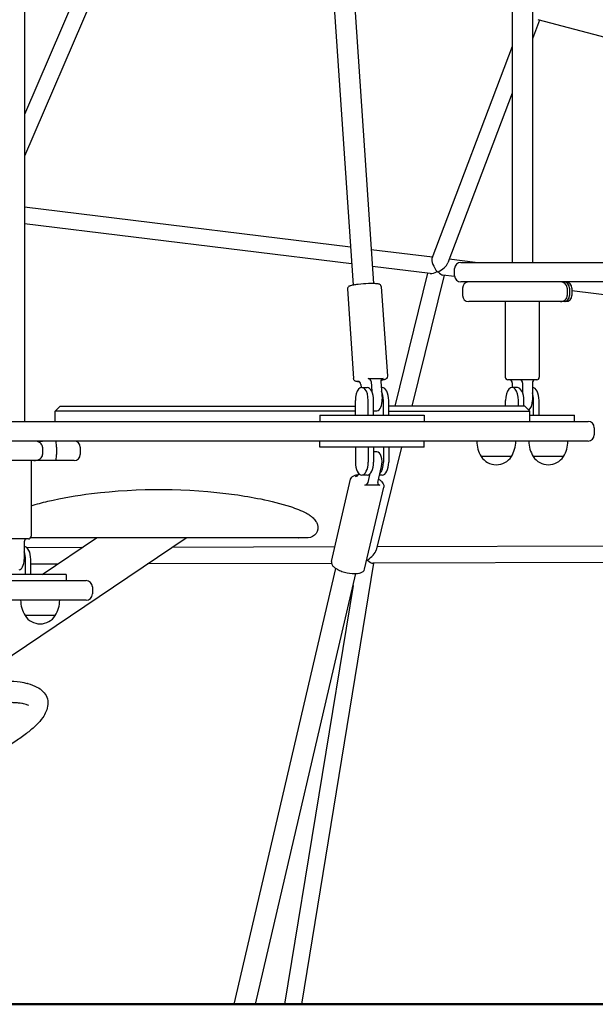
# Model space of a CAD drawing. Units: millimetres. Extents: x 217068 to 276468, y -4101 to 16899.
# Drawn here: x 257665 to 258225, y 769 to 1725 of the extents above; entities that cross this region are included whole.
import ezdxf

# ---------------------------------------------------------------- set-up
doc = ezdxf.new("R2010")
doc.units = ezdxf.units.MM
doc.header["$LTSCALE"] = 15
doc.layers.add('P001', color=131, linetype='Continuous')
doc.layers.add('P_7THICK', color=7, linetype='Continuous', lineweight=50)

msp = doc.modelspace()

# ---------------------------------------------------------------- linework, layer by layer
at = {"layer": 'P001'}
for p, q in [((258143.64, 3044.7, 0), (258143.64, 1489.04, 0)), ((258163.64, 3044.7, 0), (258163.64, 1489.04, 0)), ((257902.78, 3022.68, 0), (258009.23, 1468.47, 0)), ((257882.83, 3021.32, 0), (257989.29, 1466.95, 0)), ((257670, 3001.04, 0), (257670, 1334.54, 0)), ((257756.94, 1834.32, 0), (257670, 1632.71, 0)), ((257772.57, 1830.16, 0), (257670, 1592.3, 0)), ((258170.48, 1724.37, 0), (258163.64, 1706.26, 0)), ((258446.75, 1650.91, 0), (258168.97, 1724.77, 0)), ((258143.64, 1698.61, 0), (258065.85, 1492.95, 0)), ((258143.64, 1653.38, 0), (258081.27, 1488.48, 0)), ((257986.76, 1503.85, 0), (257670, 1542.61, 0)), ((257987.87, 1487.59, 0), (257670, 1526.49, 0)), ((258066.29, 1494.12, 0), (258006.98, 1501.38, 0)), ((258107.76, 1489.04, 0), (258082.64, 1492.12, 0)), ((258064.22, 1478.25, 0), (258008.09, 1485.12, 0)), ((258087.89, 1476.04, 0), (258087.89, 1483.04, 0)), ((258093.89, 1489.04, 0), (258857.88, 1489.04, 0)), ((258061.62, 1478.57, 0), (258029.73, 1349.54, 0)), ((258077.62, 1476.61, 0), (258046.21, 1349.54, 0)), ((258087.93, 1475.35, 0), (258076.46, 1476.75, 0)), ((257983.71, 1463.39, 0), (257989.68, 1376.21, 0)), ((258016.63, 1465.65, 0), (258022.6, 1378.46, 0)), ((258857.88, 1470.04, 0), (258093.89, 1470.04, 0)), ((258095.56, 1464.04, 0), (258095.56, 1457.04, 0)), ((258197.29, 1464.04, 0), (258197.29, 1457.04, 0)), ((258199.49, 1464.04, 0), (258199.49, 1457.04, 0)), ((258201.77, 1464.04, 0), (258201.77, 1457.04, 0)), ((258433.09, 1433.11, 0), (258201.77, 1461.42, 0)), ((258195.56, 1451.04, 0), (258101.56, 1451.04, 0)), ((258137.14, 1451.04, 0), (258137.14, 1377.54, 0)), ((258170.14, 1451.04, 0), (258170.14, 1377.54, 0)), ((257996.8, 1370.53, 0), (257997.01, 1367.46, 0)), ((257997.71, 1367.54, 0), (258002.91, 1367.54, 0)), ((258003.91, 1376.22, 0), (258018.63, 1376.22, 0)), ((258006.71, 1373.24, 0), (258007.35, 1363.83, 0)), ((258016.23, 1373.24, 0), (258017.39, 1356.4, 0)), ((258016.62, 1367.54, 0), (258017.63, 1367.54, 0)), ((258167.64, 1375.04, 0), (258139.64, 1375.04, 0)), ((258148.87, 1367.54, 0), (258143.68, 1367.54, 0)), ((258143.87, 1372.04, 0), (258143.87, 1367.54, 0)), ((258153.87, 1372.04, 0), (258153.87, 1362.54, 0)), ((258163.4, 1372.04, 0), (258163.4, 1355.04, 0)), ((258163.6, 1367.54, 0), (258163.4, 1367.54, 0)), ((257704.89, 1349.54, 0), (257699.89, 1344.54, 0)), ((257704.89, 1349.54, 0), (257991.46, 1349.54, 0)), ((257991.46, 1340.54, 0), (257991.46, 1355.04, 0)), ((258003.96, 1340.54, 0), (258003.96, 1355.04, 0)), ((258009.16, 1340.54, 0), (258009.16, 1355.04, 0)), ((258018.68, 1340.54, 0), (258018.68, 1355.04, 0)), ((258023.88, 1340.54, 0), (258023.88, 1355.04, 0)), ((258156.1, 1349.54, 0), (258023.88, 1349.54, 0)), ((258137.43, 1349.54, 0), (258137.43, 1355.04, 0)), ((258149.93, 1349.54, 0), (258149.93, 1355.04, 0)), ((258155.12, 1349.54, 0), (258155.12, 1355.04, 0)), ((258156.1, 1349.54, 0), (258161.1, 1344.54, 0)), ((258164.65, 1340.54, 0), (258164.65, 1355.04, 0)), ((258169.85, 1340.54, 0), (258169.85, 1355.04, 0)), ((257699.89, 1334.54, 0), (257699.89, 1344.54, 0)), ((257991.46, 1344.54, 0), (257699.89, 1344.54, 0)), ((257957.03, 1340.54, 0), (258058.31, 1340.54, 0)), ((257957.03, 1340.54, 0), (257957.03, 1334.54, 0)), ((258009.16, 1345.04, 0), (258012.43, 1345.04, 0)), ((258023.88, 1344.54, 0), (258161.1, 1344.54, 0)), ((258058.31, 1340.54, 0), (258058.31, 1334.54, 0)), ((258161.1, 1334.54, 0), (258161.1, 1344.54, 0)), ((258161.1, 1340.54, 0), (258204.28, 1340.54, 0)), ((258204.28, 1334.54, 0), (258204.28, 1340.54, 0)), ((257589.46, 1334.54, 0), (258217.49, 1334.54, 0)), ((258026.02, 1334.54, 0), (258026.02, 1334.54, 0)), ((258042.51, 1334.54, 0), (258042.51, 1334.54, 0)), ((258223.49, 1328.54, 0), (258223.49, 1321.54, 0)), ((258217.49, 1315.54, 0), (257589.46, 1315.54, 0)), ((257957.03, 1309.54, 0), (257957.03, 1315.54, 0)), ((258058.31, 1309.54, 0), (258058.31, 1315.54, 0)), ((257687.73, 1309.54, 0), (257687.73, 1302.54, 0)), ((257701.22, 1309.54, 0), (257701.22, 1302.54, 0)), ((257724.29, 1309.54, 0), (257724.29, 1302.54, 0)), ((258058.31, 1309.54, 0), (257957.03, 1309.54, 0)), ((257991.46, 1309.54, 0), (257991.46, 1295.04, 0)), ((258003.96, 1309.54, 0), (258003.96, 1295.04, 0)), ((258009.16, 1309.54, 0), (258009.16, 1295.04, 0)), ((258012.43, 1305.04, 0), (258009.16, 1305.04, 0)), ((258036.33, 1309.54, 0), (258011.65, 1209.7, 0)), ((258018.68, 1309.54, 0), (258018.68, 1295.04, 0)), ((258023.88, 1309.54, 0), (258023.88, 1295.04, 0)), ((258143.02, 1300.54, 0), (258113.63, 1300.54, 0)), ((258193.65, 1300.54, 0), (258164.25, 1300.54, 0)), ((257718.29, 1296.54, 0), (257594.06, 1296.54, 0)), ((257676.5, 1296.54, 0), (257676.5, 1223.04, 0)), ((257994.81, 1283.97, 0), (257994.78, 1283.86, 0)), ((258002.91, 1282.54, 0), (257997.71, 1282.54, 0)), ((258003.85, 1275.41, 0), (258005.85, 1284.02, 0)), ((258013.37, 1275.41, 0), (258016.96, 1290.82, 0)), ((258017.63, 1282.54, 0), (258015.04, 1282.54, 0)), ((257968.25, 1198.64, 0), (257986.85, 1278.4, 0)), ((258015.34, 1272.69, 0), (258000.61, 1272.69, 0)), ((258000.39, 1191.15, 0), (258018.98, 1270.9, 0)), ((257634.62, 1092.08, 0), (257827.18, 1221.55, 0)), ((257674, 1220.54, 0), (257646, 1220.54, 0)), ((257669.77, 1217.54, 0), (257669.77, 1200.54, 0)), ((257850.35, 1221.54, 0), (257676.01, 1221.55, 0)), ((257687.27, 1186.04, 0), (257740.09, 1221.56, 0)), ((257740.08, 1221.55, 0), (257699.86, 1221.55, 0)), ((257945.07, 1221.55, 0), (257850.35, 1221.54, 0)), ((257850.35, 1221.54, 0), (257850.35, 1221.54, 0)), ((257936.4, 1221.54, 0), (257902.49, 1221.55, 0)), ((257669.77, 1213.04, 0), (257669.96, 1213.04, 0)), ((257725.93, 1212.04, 0), (257672.59, 1211.89, 0)), ((257971.54, 1212.73, 0), (257813.41, 1212.28, 0)), ((258381.02, 1213.88, 0), (258012.43, 1212.85, 0)), ((257671.02, 1186.04, 0), (257671.02, 1200.54, 0)), ((257676.21, 1186.04, 0), (257676.21, 1200.54, 0)), ((257702.04, 1195.97, 0), (257676.21, 1195.9, 0)), ((257968.27, 1196.72, 0), (257789.51, 1196.22, 0)), ((258009, 1196.84, 0), (257939.01, 768.69, 0)), ((258381.06, 1197.88, 0), (258008.31, 1196.83, 0)), ((257710.64, 1186.04, 0), (257619.61, 1186.04, 0)), ((257710.64, 1186.04, 0), (257710.64, 1180.04, 0)), ((257873.89, 768.54, 0), (257972.57, 1191.78, 0)), ((257894.42, 768.54, 0), (257991.94, 1186.79, 0)), ((257102.02, 1180.04, 0), (257730.04, 1180.04, 0)), ((257736.04, 1174.04, 0), (257736.04, 1167.04, 0)), ((257989.29, 1175.43, 0), (257922.8, 768.69, 0)), ((257730.04, 1161.04, 0), (257102.02, 1161.04, 0)), ((257700.01, 1146.04, 0), (257670.62, 1146.04, 0))]:
    msp.add_line(p, q, dxfattribs=at)
at = {"layer": 'P001', "elevation": 0}
for points in [[(258016.63, 1465.65, 0.206817), (258015.79, 1467.25, 0.078596), (258014.9, 1467.76, 0.029884), (258014.25, 1467.96, 0.026554), (258013.17, 1468.18, 0.010734), (258012.35, 1468.28, 0.013935), (258010.41, 1468.42, 0.009599), (258008.13, 1468.48, 0.010827), (258004.19, 1468.43, 0.020414), (257994.29, 1467.7, 0.011427), (257990.58, 1467.18, 0.011343), (257988.5, 1466.79, 0.017637), (257986.8, 1466.37, 0.013075), (257985.77, 1466.12, 0.125095), (257984.66, 1465.47, 0.053063), (257984.06, 1464.75, 0.159198), (257983.71, 1463.39)], [(258022.6, 1378.46, -0.209545), (258021.84, 1376.37, -0.081288), (258020.89, 1375.65, -0.038177), (258019.85, 1375.2, -0.017696), (258019.11, 1374.97, -0.005808), (258018.71, 1374.86, -0.013365), (258016.87, 1374.45, -0.003172), (258016.35, 1374.35)], [(257995.41, 1373.05, -0.006667), (257994.58, 1373.12, -0.013929), (257993.46, 1373.25, -0.010886), (257992.8, 1373.37, -0.023152), (257992.17, 1373.52, -0.037253), (257991.36, 1373.83, -0.065497), (257990.68, 1374.27, -0.20492), (257989.68, 1376.21)], [(257683.98, 1314.53), (257683.98, 1314.53, -0.141008), (257687.45, 1315.54)], [(257687.46, 1296.54), (257687.46, 1296.54, -0.141776), (257683.98, 1297.56)], [(257986.85, 1278.4, -0.139123), (257988.1, 1280.62, -0.064962), (257989.33, 1281.56, -0.041769), (257990.6, 1282.16, -0.026813), (257991.7, 1282.52, -0.020741), (257992.87, 1282.77, -0.022165), (257994.43, 1282.98)], [(258014.08, 1278.44, -0.036484), (258016.16, 1277, -0.031547), (258017.24, 1276, -0.075096), (258018.55, 1274.15, -0.07657), (258019.04, 1272.61, -0.094068), (258018.98, 1270.9)], [(257676.5, 1252.69, -0.018316), (257692.83, 1257.11, -0.026513), (257735.13, 1264.53, -0.064094), (257874.16, 1263.62, -0.015982), (257899.64, 1259.3, -0.02746), (257928.37, 1251.89, -0.01555), (257936.31, 1249.03, -0.030268), (257944.02, 1245.46, -0.02981), (257947.51, 1243.25)], [(257947.51, 1243.26, -0.033014), (257950.36, 1240.92, -0.06303), (257953.22, 1237.51, -0.06796), (257954.61, 1234.48, -0.487404), (257945.59, 1221.56, -0.009449), (257944.47, 1221.55, -0.000701), (257936.42, 1221.54)], [(257936.4, 1221.54), (257936.4, 1221.54, 0.000374), (257936.42, 1221.54)], [(257968.25, 1198.64, 0.164296), (257968.56, 1195.88, 0.051145), (257969.18, 1194.8, 0.043912), (257970.19, 1193.64, 0.033516), (257971.43, 1192.57, 0.038517), (257973.99, 1190.94, 0.038658), (257978.4, 1189.02, 0.06372), (257988.45, 1186.87, 0.035013), (257992.47, 1186.82, 0.031945), (257994.85, 1187.11, 0.030132), (257996.44, 1187.51, 0.108029), (257999.08, 1188.97, 0.149898), (258000.39, 1191.15)], [(257372.3, 989.05, -0.017741), (257385.76, 998.69, -0.019563), (257409.19, 1012.96, -0.033115), (257472.78, 1042.99, -0.04678), (257586.38, 1076.08, -0.026897), (257629.51, 1082.03, -0.028108), (257653.74, 1082.66, -0.026403), (257665.93, 1081.6, -0.028213), (257673.01, 1080.14)], [(257673.21, 1080.08, -0.054847), (257682.18, 1076.62, -0.072321), (257687.95, 1072.49, -0.223655), (257692.75, 1059.84, -0.086509), (257690.98, 1052.65, -0.051866), (257687.9, 1047.15, -0.044555), (257681.45, 1039.64, -0.027761), (257673.12, 1032.36, -0.019109), (257663.01, 1025.01, -0.013959), (257651.23, 1017.54, -0.013563), (257633.21, 1007.46, -0.011169), (257612.84, 997.3)], [(257673.21, 1080.08), (257673.21, 1080.08, 0.001607), (257673.01, 1080.13)], [(257673.86, 1058.79, 0.024264), (257673.2, 1059.14, 0.02818), (257671.66, 1059.75, 0.030658), (257669.23, 1060.41, 0.013212), (257667.36, 1060.76, 0.013888), (257664.42, 1061.13, 0.014791), (257660.13, 1061.44, 0.010422), (257656.23, 1061.52)]]:
    msp.add_lwpolyline(points, format="xyb", dxfattribs=at)
at = {"layer": 'P001'}
for centre, radius, start, end in [((258093.89, 1483.04, 0), 6, 90, 180), ((258093.89, 1476.04, 0), 6, 180, 270), ((258101.56, 1464.04, 0), 6, 90, 180), ((258195.77, 1464.04, 0), 6, 0, 90), ((258101.56, 1457.04, 0), 6, 180, 270), ((258195.77, 1457.04, 0), 6, 270, 0), ((258139.64, 1377.54, 0), 2.5, 180, 270), ((258167.64, 1377.54, 0), 2.5, 270, 0), ((258217.49, 1328.54, 0), 6, 0, 90), ((258217.49, 1321.54, 0), 6, 270, 0), ((257718.29, 1309.54, 0), 6, 0, 89.87913), ((258139.32, 1316.03, 0), 30, 180.93165, 211.08165), ((258117.33, 1316.03, 0), 30, 328.91835, 359.06835), ((258189.94, 1316.03, 0), 30, 180.93165, 211.08165), ((258167.95, 1316.03, 0), 30, 328.91835, 359.06835), ((257718.29, 1302.54, 0), 6, 270, 0), ((258128.33, 1310.04, 0), 17.5, 212.87835, 327.12165), ((258178.95, 1310.04, 0), 17.5, 212.87835, 327.12165), ((257674, 1223.04, 0), 2.5, 270, 0), ((257730.04, 1174.04, 0), 6, 0, 90), ((257730.04, 1167.04, 0), 6, 270, 0), ((257696.31, 1161.53, 0), 30, 180.93162, 211.08165), ((257674.32, 1161.53, 0), 30, 328.91835, 359.06838), ((257685.31, 1155.54, 0), 17.5, 212.87835, 327.12165)]:
    msp.add_arc(centre, radius, start, end, dxfattribs=at)
for centre, major_axis, ratio, start_param, end_param in [((258071.55, 1485.41, 0), (5.06, -8.37), 0.365387, -2.862287, -1.116933), ((258071.55, 1485.41, 0), (-9.69, -5.86), 0.43634, 1.337378, 2.634233), ((258071.55, 1485.41, 0), (9.09, 6.26), 0.389817, 3.556002, 4.393629), ((258071.55, 1485.41, 0), (-7.65, 2.38), 0.661048, 1.705899, 1.805283), ((258071.55, 1485.41, 0), (-5.84, 8.48), 0.315798, 2.038701, 2.868719), ((258190.7, 1464.04, 0), (6.59, 0), 0.909876, 0, 1.570796), ((258194.15, 1464.04, 0), (0, 6), 0.889993, 4.712389, 6.283185), ((258190.7, 1457.04, 0), (-6.59, 0), 0.909876, 1.570796, 3.141593), ((258194.15, 1457.04, 0), (0, 6), 0.889993, 3.141593, 4.712389), ((257997.71, 1355.04, 0), (0, -12.5), 0.5, 1.570796, 4.712389), ((257994.2, 1370.53, 0), (0.79, -2.89), 0.858013, 1.339922, 2.910718), ((258002.91, 1355.04, 0), (0, 12.5), 0.5, -1.570796, 0), ((258002.91, 1355.04, 0), (0, 12.5), 0.5, 4.712389, 6.283185), ((258004.11, 1373.24, 0), (-0.79, 2.89), 0.858013, 4.481514, 6.052311), ((258018.83, 1373.24, 0), (-0.79, 2.89), 0.858013, -0.230875, 1.339922), ((258017.63, 1355.04, 0), (0, 12.5), 0.5, -1.570796, 0), ((258017.63, 1355.04, 0), (0, 12.5), 0.5, 4.712389, 6.283185), ((258143.68, 1355.04, 0), (0, 12.5), 0.5, 4.712389, 7.853982), ((258141.28, 1372.04, 0), (0, -3), 0.866025, 1.570796, 3.141593), ((258148.87, 1355.04, 0), (0, -12.5), 0.5, 1.570796, 3.141593), ((258151.28, 1372.04, 0), (0, 3), 0.866025, -1.570796, 0), ((258166, 1372.04, 0), (0, 3), 0.866025, 0, 1.570796), ((258163.6, 1355.04, 0), (0, -12.5), 0.5, 1.570796, 3.141593), ((258012.43, 1355.04, 0), (0, -12.5), 0.5, 1.570796, 2.350433), ((258158.4, 1355.04, 0), (0, 12.5), 0.5, -1.570796, -0.927295), ((258012.43, 1355.04, 0), (0, 10), 0.5, 3.141593, 4.848525), ((258158.4, 1355.04, 0), (0, 10), 0.5, 3.476651, 4.712389), ((257679.27, 1309.54, 0), (-8.45, 0), 0.709808, 3.141593, 4.710279), ((257700.48, 1309.54, 0), (0, 6), 0.123257, -1.570796, -0.00211), ((257679.27, 1302.54, 0), (-8.45, 0), 0.709808, 1.570796, 3.141593), ((257700.48, 1302.54, 0), (0, 6), 0.123257, 3.141593, 4.712389), ((258012.43, 1295.04, 0), (0, -10), 0.5, 1.134464, 3.141593), ((257997.71, 1295.04, 0), (0, -12.5), 0.5, -1.570796, 1.570796), ((258002.91, 1295.04, 0), (0, 12.5), 0.5, 3.141593, 4.712389), ((258012.43, 1295.04, 0), (0, -12.5), 0.5, 0.490963, 1.570796), ((258017.63, 1295.04, 0), (0, 12.5), 0.5, 3.141593, 4.712389), ((257992.18, 1283.86, 0), (-2.05, -2.19), 0.784886, 0.631879, 2.202675), ((258001.25, 1275.41, 0), (2.05, 2.19), 0.784886, 3.773471, 5.344268), ((258015.97, 1275.41, 0), (2.05, 2.19), 0.784886, 2.202675, 3.773471), ((257672.36, 1217.54, 0), (0, 3), 0.866025, 0, 1.570796), ((257664.77, 1200.54, 0), (0, -12.5), 0.5, 1.570796, 2.214297), ((257669.96, 1200.54, 0), (0, 12.5), 0.5, -1.570796, 0), ((258002.2, 1204.82, 0), (-9.17, -7.2), 0.385947, 1.386228, 2.682448), ((257664.77, 1200.54, 0), (0, 10), 0.5, 3.141593, 4.712389), ((258002.2, 1204.82, 0), (-7.84, 1.61), 0.579166, 1.723198, 1.822121), ((258002.2, 1204.82, 0), (-6.66, 7.81), 0.248842, 2.006689, 2.933773)]:
    msp.add_ellipse(centre, major_axis=major_axis, ratio=ratio, start_param=start_param, end_param=end_param, dxfattribs=at)
at = {"layer": 'P_7THICK'}
msp.add_line((247887.51, 768.8, 0), (262479.57, 768.8, 0), dxfattribs=at)

doc.saveas('drawing.dxf')
